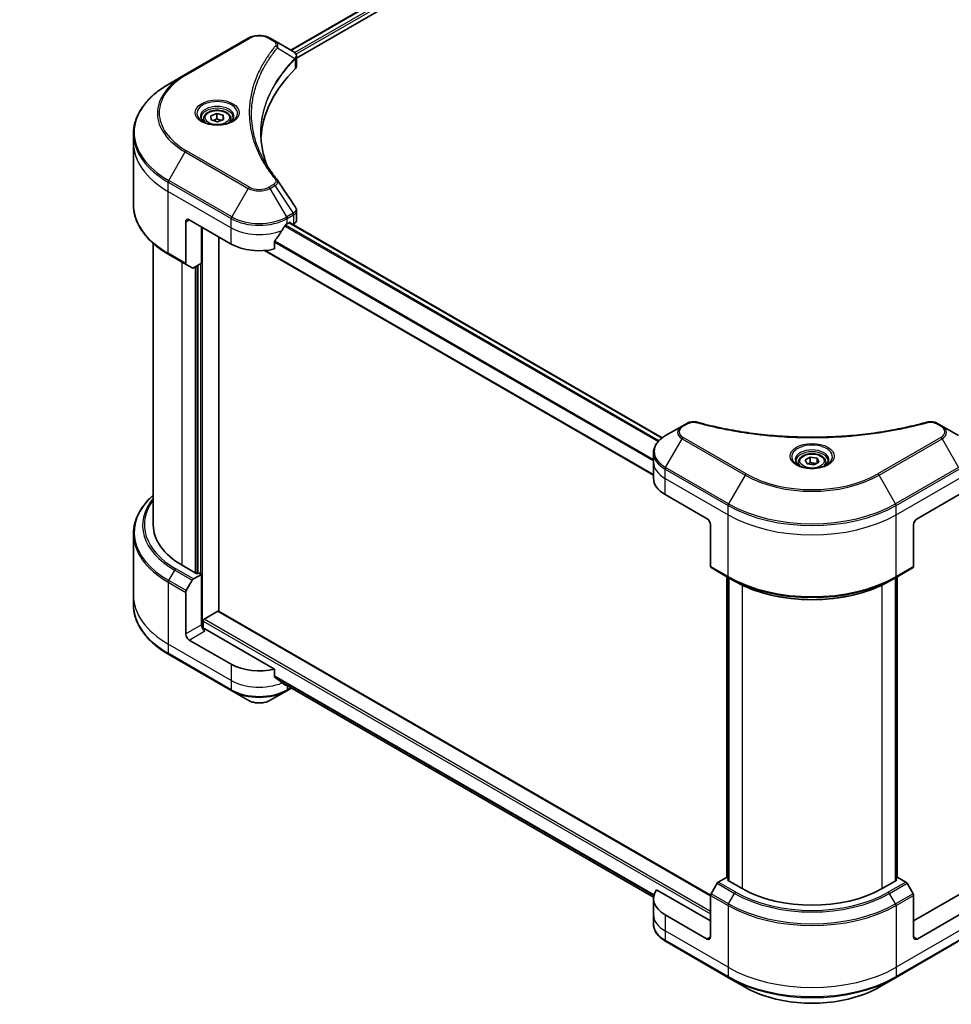
# Model space of a CAD drawing. Units: millimetres. Extents: x 65 to 6968, y 36 to 1300.
# Drawn here: x 590 to 832, y 492 to 748 of the extents above; entities that cross this region are included whole.
import ezdxf

# ---------------------------------------------------------------- set-up
doc = ezdxf.new("R2010")
doc.units = ezdxf.units.MM
doc.header["$LTSCALE"] = 4.5
doc.layers.get('Defpoints').update_dxf_attribs({"lineweight": 25})
for name, color, linetype, lineweight in [('Dimension (ISO)', 7, 'Continuous', 18), ('Visible (ISO)', 7, 'Continuous', 35), ('Visible Narrow (ISO)', 7, 'Continuous', 25)]:
    doc.layers.add(name, color=color, linetype=linetype, lineweight=lineweight)
doc.styles.add('Note Text (TK)', font='txt')
doc.dimstyles.new('Default - Method 1b (TK)', dxfattribs={"dimscale": 4.5, "dimtxt": 2.5, "dimasz": 2.5, "dimexe": 1, "dimexo": 1.5, "dimgap": 1, "dimtad": 1, "dimdsep": 46, "dimtxsty": 'Note Text (TK)', "dimblk": 'OPEN', "dimcen": 0.09, "dimdle": 5, "dimclrd": 100, "dimclre": 100, "dimclrt": 7, "dimadec": 1, "dimazin": 1, "dimtfac": 1, "dimtmove": 0, "dimatfit": 3, "dimldrblk": 'OPEN', "dimfxl": 1, "dimtolj": 1, "dimlwd": -1, "dimlwe": -1, "dimarcsym": 0})

# ---------------------------------------------------------------- blocks, each defined once
blk = doc.blocks.new('_Open')
at = {"color": 0, "linetype": 'ByBlock', "lineweight": -2}
for p, q in [((-1, 0.167), (0, 0)), ((-1, -0.167), (0, 0)), ((0, 0), (-1, 0))]:
    blk.add_line(p, q, dxfattribs=at)
blk = doc.blocks.new('*D19')
at = {"layer": 'Defpoints', "color": 0}
for p in [(577.9, 891.07), (379.89, 791.79), (463.09, 743.76)]:
    blk.add_point(p, dxfattribs=at)
at = {"layer": 'Dimension (ISO)', "color": 100}
for p, q in [((584.6, 887.2), (650.14, 849.37)), ((635.99, 846.21), (472.77, 749.49)), ((386.6, 787.92), (467.56, 741.18))]:
    blk.add_line(p, q, dxfattribs=at)
at = {"layer": 'Dimension (ISO)', "color": 100, "xscale": 11.25, "yscale": 11.25, "zscale": 11.25}
for p, rotation in [((645.66, 851.95), 30.64957569037265), ((463.09, 743.76), 210.6495756903727)]:
    blk.add_blockref('_Open', p, dxfattribs=dict(at, rotation=rotation))
at = {"layer": 'Dimension (ISO)', "color": 7, "insert": (543.98, 802.26), "char_height": 11.25, "attachment_point": 4, "rotation": 30.6496, "style": 'Note Text (TK)'}
blk.add_mtext('\\A1;{\\Q-29.350;\\W0.822;\\H0.816x;208}', dxfattribs=at)

msp = doc.modelspace()

# ---------------------------------------------------------------- linework, layer by layer
at = {"layer": 'Visible (ISO)'}
for p, q in [((660.351, 739.995), (757.112, 795.861)), ((661.859, 737.943), (758.795, 793.91)), ((649.293, 743.076), (632.929, 733.628)), ((656.23, 742.374), (655.014, 743.076)), ((656.23, 742.374), (660.958, 739.644)), ((661.859, 735.885), (661.859, 738.326)), ((632.929, 733.628), (628.649, 731.157)), ((637.708, 722.157), (637.708, 721.36)), ((639.59, 722.958), (641.145, 723.542)), ((639.689, 721.888), (639.59, 722.958)), ((641.343, 721.403), (639.689, 721.888)), ((641.145, 723.542), (642.799, 723.057)), ((641.145, 722.178), (641.145, 723.542)), ((642.898, 721.987), (641.343, 721.403)), ((642.799, 723.057), (642.898, 721.987)), ((642.799, 721.95), (642.799, 723.057)), ((644.78, 722.157), (644.78, 721.36)), ((619.478, 715.859), (619.478, 718.266)), ((619.478, 699.805), (619.478, 715.859)), ((633.971, 695.913), (644.881, 689.614)), ((661.859, 695.832), (661.859, 698.273)), ((633.062, 695.388), (633.062, 684.583)), ((637.153, 684.628), (637.153, 694.076)), ((659.427, 694.863), (660.063, 695.231)), ((659.994, 695.191), (756.877, 639.256)), ((660.336, 695.073), (660.336, 694.994)), ((660.903, 694.666), (661.105, 694.783)), ((641.699, 594.162), (641.699, 691.451)), ((624.621, 616.654), (624.621, 689.777)), ((656.169, 688.346), (656.169, 690.332)), ((628.649, 686.913), (633.195, 684.288)), ((653.57, 687.931), (754.601, 629.601)), ((634.747, 683.392), (633.195, 684.288)), ((637.153, 684.628), (635.068, 683.424)), ((636.244, 684.103), (636.244, 604.11)), ((762.026, 642.297), (757.747, 639.827)), ((763.242, 642.999), (762.026, 642.297)), ((829.569, 642.297), (828.353, 642.999)), ((833.848, 639.827), (829.569, 642.297)), ((754.601, 632.926), (754.601, 635.333)), ((754.601, 628.727), (754.601, 632.926)), ((792.262, 632.926), (792.262, 632.129)), ((794.005, 633.518), (795.317, 634.276)), ((794.485, 632.483), (794.005, 633.518)), ((796.278, 632.206), (794.485, 632.483)), ((795.317, 634.276), (797.11, 633.999)), ((795.317, 632.911), (795.317, 634.276)), ((797.59, 632.964), (796.278, 632.206)), ((797.11, 633.999), (797.59, 632.964)), ((797.11, 632.686), (797.11, 633.999)), ((799.333, 632.926), (799.333, 632.129)), ((757.614, 624.528), (768.523, 618.229)), ((823.071, 618.229), (833.981, 624.528)), ((769.432, 616.654), (769.432, 605.849)), ((822.162, 616.654), (822.162, 605.849)), ((619.478, 614.337), (619.478, 598.283)), ((635.971, 603.952), (632.153, 606.157)), ((635.068, 602.591), (637.153, 603.795)), ((636.426, 604.215), (635.971, 603.952)), ((637.153, 603.795), (636.426, 604.215)), ((637.153, 603.795), (637.153, 590.672)), ((769.566, 605.555), (774.111, 602.93)), ((817.483, 602.93), (822.029, 605.555)), ((633.195, 599.564), (634.747, 602.252)), ((773.683, 524.969), (773.683, 603.178)), ((774.111, 602.93), (775.663, 602.034)), ((774.138, 602.915), (774.138, 524.181)), ((817.483, 602.93), (815.932, 602.034)), ((817.457, 524.181), (817.457, 602.915)), ((817.911, 603.178), (817.911, 524.969)), ((633.062, 588.31), (633.062, 599.116)), ((619.478, 598.283), (619.478, 595.876)), ((637.88, 592.142), (641.426, 594.189)), ((769.433, 520.415), (641.619, 594.208)), ((637.607, 589.731), (637.607, 591.67)), ((656.169, 579.169), (638.062, 589.623)), ((644.881, 580.437), (633.971, 586.736)), ((628.649, 582.985), (645.014, 573.537)), ((656.169, 577.183), (656.169, 579.169)), ((657.846, 575.803), (754.622, 519.929)), ((645.014, 573.537), (649.293, 571.066)), ((655.014, 571.066), (659.294, 573.537)), ((659.294, 573.537), (660.532, 574.252)), ((773.523, 525.061), (771.439, 523.858)), ((774.138, 524.706), (773.523, 525.061)), ((773.796, 524.379), (774.138, 524.576)), ((818.071, 525.061), (817.457, 524.706)), ((817.457, 524.576), (817.798, 524.379)), ((820.156, 523.858), (818.071, 525.061)), ((769.432, 513.776), (755.417, 521.868)), ((771.117, 523.518), (769.566, 520.83)), ((777.615, 522.174), (773.796, 524.379)), ((817.798, 524.379), (813.98, 522.174)), ((822.029, 520.83), (820.477, 523.518)), ((836.178, 521.868), (822.162, 513.776)), ((754.601, 519.55), (754.601, 515.351)), ((769.432, 509.577), (769.432, 520.382)), ((822.162, 509.577), (822.162, 520.382)), ((754.601, 515.351), (754.601, 512.944)), ((768.523, 509.052), (757.614, 515.351)), ((833.981, 515.351), (823.071, 509.052)), ((757.747, 508.45), (774.111, 499.002)), ((817.483, 499.002), (833.848, 508.45)), ((774.111, 499.002), (778.391, 496.531)), ((813.204, 496.531), (817.483, 499.002))]:
    msp.add_line(p, q, dxfattribs=at)
for centre, major_axis, ratio, start_param, end_param in [((660.273, 737.082), (-1.027, 2.763), 0.7664048, 5.5278513, 5.5285785), ((719.43, 715.859), (-66.857, 0), 0.5773503, 5.7600423, 6.2503341), ((659.287, 735.885), (2.571, 0), 0.5773503, 5.7600423, 6.2831853), ((655.216, 705.253), (1.91, 0.508), 0.8274418, 0.2704922, 0.3626139), ((633.971, 694.863), (-0.643, 1.113), 0.5773503, 5.4977871, 7.0685835), ((659.287, 695.832), (2.571, 0), 0.5773503, 5.4977871, 6.2831853), ((652.154, 699.692), (-6.993, -14.426), 0.5228786, 1.3655417, 1.4591785), ((652.154, 699.062), (10.286, 0), 0.5773503, 5.4528361, 5.4977871), ((660.063, 694.916), (0.193, 0.334), 0.5773503, 5.4977871, 7.0685835), ((652.154, 699.692), (-6.993, -14.426), 0.5228786, 1.1579513, 1.3655417), ((652.154, 693.813), (10.286, 0), 0.5773503, 3.9269908, 5.1133904), ((633.516, 684.845), (-0.321, -0.557), 0.5773503, 5.4977871, 6.2831853), ((635.068, 683.949), (-0.321, -0.557), 0.5773503, 0, 0.7853982), ((764.887, 628.727), (-10.286, 0), 0.5773503, 0, 0.7853982), ((650.335, 616.654), (-25.714, 0), 0.5773503, 0, 0.7853982), ((768.523, 617.179), (-0.643, 1.113), 0.5773503, 3.9269908, 5.4977871), ((823.071, 617.179), (-0.643, -1.113), 0.5773503, 3.9269908, 5.4977871), ((769.887, 606.112), (-0.321, -0.557), 0.5773503, 5.4977871, 6.2831853), ((821.708, 606.112), (0.321, -0.557), 0.5773503, 0, 0.7853982), ((635.068, 602.066), (0.321, 0.557), 0.5773503, 0.7853982, 1.5707963), ((633.516, 599.378), (0.321, 0.557), 0.5773503, 1.5707963, 2.3561945), ((641.426, 593.874), (0.193, 0.334), 0.5773503, 0, 0.7853982), ((637.88, 591.827), (-0.193, -0.334), 0.5773503, 3.9269908, 5.4977871), ((638.062, 590.147), (-0.643, 1.113), 0.5773503, 0.7853982, 2.3561945), ((637.607, 589.36), (0.643, 0), 0.5773503, 0.7853982, 1.8141108), ((633.971, 587.785), (0.643, -1.113), 0.5773503, 3.9269908, 5.4977871), ((652.154, 584.636), (-10.286, 0), 0.5773503, 0.7853982, 1.9717977), ((652.154, 578.757), (-10.271, 7.18), 0.0777916, 4.1487695, 4.3563599), ((652.154, 578.757), (-10.271, 7.18), 0.0777916, 4.0551327, 4.1487695), ((652.154, 579.387), (-10.286, 0), 0.5773503, 2.3112434, 2.3207181), ((764.887, 519.55), (-10.286, 0), 0.5773503, 5.8821839, 7.0685835), ((771.439, 523.333), (-0.321, -0.557), 0.5773503, 3.9269908, 4.712389), ((795.797, 532.672), (-25.714, 0), 0.5773503, 0.7853982, 2.3561945), ((820.156, 523.333), (-0.321, 0.557), 0.5773503, 4.712389, 5.4977871), ((769.887, 520.645), (-0.321, -0.557), 0.5773503, 4.712389, 5.4977871), ((821.708, 520.645), (-0.321, 0.557), 0.5773503, 3.9269908, 4.712389), ((768.523, 510.102), (0.643, -1.113), 0.5773503, 5.4977871, 7.0685835), ((823.071, 510.102), (-0.643, -1.113), 0.5773503, 5.4977871, 7.0685835)]:
    msp.add_ellipse(centre, major_axis=major_axis, ratio=ratio, start_param=start_param, end_param=end_param, dxfattribs=at)
for points, knots in [([(649.293, 743.076), (649.609, 743.259), (649.964, 743.406), (650.72, 743.629), (651.123, 743.704), (651.944, 743.779), (652.363, 743.779), (653.185, 743.704), (653.587, 743.629), (654.344, 743.406), (654.698, 743.259), (655.014, 743.076)], [4.712389, 4.712389, 4.712389, 4.712389, 5.0265482, 5.0265482, 5.3407075, 5.3407075, 5.6548668, 5.6548668, 5.969026, 5.969026, 6.2831853, 6.2831853, 6.2831853, 6.2831853]), ([(660.977, 739.634), (661.071, 739.578), (661.161, 739.517), (661.33, 739.384), (661.409, 739.312), (661.553, 739.153), (661.619, 739.066), (661.73, 738.878), (661.776, 738.776), (661.841, 738.558), (661.859, 738.443), (661.859, 738.326)], [0, 0, 0, 0, 0.0235756, 0.0235756, 0.04715119, 0.04715119, 0.07072679, 0.07072679, 0.09430239, 0.09430239, 0.11787799, 0.11787799, 0.11787799, 0.11787799]), ([(628.649, 731.157), (627.505, 730.497), (626.448, 729.783), (624.535, 728.262), (623.678, 727.456), (622.187, 725.766), (621.553, 724.883), (620.527, 723.06), (620.135, 722.121), (619.611, 720.209), (619.478, 719.238), (619.478, 718.266)], [1.57079633, 1.57079633, 1.57079633, 1.57079633, 1.72787596, 1.72787596, 1.88495559, 1.88495559, 2.04203522, 2.04203522, 2.19911486, 2.19911486, 2.35619449, 2.35619449, 2.35619449, 2.35619449]), ([(637.708, 722.157), (637.708, 722.378), (637.76, 722.597), (637.96, 723.02), (638.114, 723.221), (638.521, 723.6), (638.784, 723.771), (639.386, 724.057), (639.728, 724.169), (640.447, 724.319), (640.824, 724.359), (641.578, 724.364), (641.955, 724.331), (642.675, 724.192), (643.018, 724.087), (643.64, 723.809), (643.917, 723.637), (644.368, 723.234), (644.545, 723.005), (644.736, 722.562), (644.78, 722.36), (644.78, 722.157)], [2.1476398, 2.1476398, 2.1476398, 2.1476398, 2.4134341, 2.4134341, 2.7030586, 2.7030586, 3.0311536, 3.0311536, 3.3698644, 3.3698644, 3.7059976, 3.7059976, 4.040557, 4.040557, 4.3764725, 4.3764725, 4.7151247, 4.7151247, 5.0447244, 5.0447244, 5.2892324, 5.2892324, 5.2892324, 5.2892324]), ([(637.868, 721.238), (637.825, 721.269), (637.783, 721.3), (637.622, 721.429), (637.517, 721.528), (637.343, 721.725), (637.273, 721.824), (637.165, 722.016), (637.127, 722.109), (637.077, 722.29), (637.065, 722.378), (637.065, 722.465)], [3.24722115, 3.24722115, 3.24722115, 3.24722115, 3.29867229, 3.29867229, 3.45575192, 3.45575192, 3.61283155, 3.61283155, 3.76991118, 3.76991118, 3.92699082, 3.92699082, 3.92699082, 3.92699082]), ([(637.513, 721.425), (637.869, 721.219), (638.289, 721.039), (639.221, 720.754), (639.733, 720.651), (640.798, 720.536), (641.35, 720.526), (642.432, 720.602), (642.961, 720.688), (643.938, 720.944), (644.384, 721.114), (644.84, 721.349), (644.908, 721.386), (644.975, 721.425)], [3.1415927, 3.1415927, 3.1415927, 3.1415927, 3.4403958, 3.4403958, 3.742723, 3.742723, 4.0479449, 4.0479449, 4.3534552, 4.3534552, 4.6565319, 4.6565319, 4.712389, 4.712389, 4.712389, 4.712389]), ([(645.423, 722.465), (645.423, 722.378), (645.411, 722.29), (645.361, 722.109), (645.323, 722.016), (645.215, 721.824), (645.145, 721.725), (644.971, 721.528), (644.866, 721.429), (644.705, 721.3), (644.663, 721.269), (644.62, 721.238)], [0.78539816, 0.78539816, 0.78539816, 0.78539816, 0.9424778, 0.9424778, 1.09955743, 1.09955743, 1.25663706, 1.25663706, 1.41371669, 1.41371669, 1.46516783, 1.46516783, 1.46516783, 1.46516783]), ([(654.236, 709.907), (654.224, 709.938), (654.212, 709.968), (653.929, 710.688), (653.692, 711.38), (653.286, 712.77), (653.116, 713.468), (652.844, 714.868), (652.743, 715.57), (652.607, 716.975), (652.573, 717.679), (652.573, 718.382)], [1.5549962, 1.5549962, 1.5549962, 1.5549962, 1.5679979, 1.5679979, 1.8607104, 1.8607104, 2.1534229, 2.1534229, 2.4461354, 2.4461354, 2.7388479, 2.7388479, 2.7388479, 2.7388479]), ([(653.191, 711.719), (653.388, 711.348), (653.594, 710.979), (654.026, 710.243), (654.252, 709.877), (654.721, 709.149), (654.965, 708.786), (655.473, 708.066), (655.736, 707.707), (656.28, 706.995), (656.557, 706.646), (656.852, 706.289)], [4.02493276, 4.02493276, 4.02493276, 4.02493276, 4.1851887, 4.1851887, 4.34544465, 4.34544465, 4.5057006, 4.5057006, 4.66595655, 4.66595655, 4.82621249, 4.82621249, 4.82621249, 4.82621249]), ([(628.649, 686.913), (627.505, 687.573), (626.448, 688.287), (624.535, 689.808), (623.678, 690.615), (622.187, 692.304), (621.553, 693.187), (620.527, 695.01), (620.135, 695.95), (619.611, 697.861), (619.478, 698.833), (619.478, 699.805)], [3.14159265, 3.14159265, 3.14159265, 3.14159265, 3.29867229, 3.29867229, 3.45575192, 3.45575192, 3.61283155, 3.61283155, 3.76991118, 3.76991118, 3.92699082, 3.92699082, 3.92699082, 3.92699082]), ([(661.576, 699.158), (661.61, 699.107), (661.641, 699.054), (661.699, 698.944), (661.726, 698.888), (661.772, 698.772), (661.792, 698.712), (661.824, 698.59), (661.837, 698.528), (661.854, 698.401), (661.859, 698.337), (661.859, 698.273)], [0.014040895, 0.014040895, 0.014040895, 0.014040895, 0.027014678, 0.027014678, 0.039988461, 0.039988461, 0.052962244, 0.052962244, 0.065936027, 0.065936027, 0.07890981, 0.07890981, 0.07890981, 0.07890981]), ([(659.093, 694.679), (659.057, 694.66), (659.018, 694.632), (658.947, 694.563), (658.914, 694.522), (658.882, 694.472), (658.876, 694.462), (658.871, 694.452)], [0.135673224, 0.135673224, 0.135673224, 0.135673224, 0.146994423, 0.146994423, 0.158315622, 0.158315622, 0.160989032, 0.160989032, 0.160989032, 0.160989032]), ([(656.257, 690.555), (656.233, 690.525), (656.212, 690.492), (656.178, 690.415), (656.169, 690.371), (656.169, 690.332)], [-0.020183651, -0.020183651, -0.020183651, -0.020183651, -0.011275926, -0.011275926, 0, 0, 0, 0]), ([(763.242, 642.999), (763.392, 643.086), (763.553, 643.159), (763.891, 643.281), (764.068, 643.329), (764.433, 643.401), (764.621, 643.424), (765.002, 643.444), (765.194, 643.441), (765.578, 643.405), (765.768, 643.372), (765.955, 643.321)], [0, 0, 0, 0, 0.03750048, 0.03750048, 0.07500097, 0.07500097, 0.11250145, 0.11250145, 0.15000193, 0.15000193, 0.18750242, 0.18750242, 0.18750242, 0.18750242]), ([(765.955, 643.321), (766.889, 643.064), (767.82, 642.822), (769.713, 642.359), (770.669, 642.14), (772.596, 641.726), (773.567, 641.532), (775.524, 641.168), (776.51, 640.999), (778.494, 640.685), (779.492, 640.541), (781.498, 640.279), (782.506, 640.161), (784.531, 639.951), (785.547, 639.859), (787.586, 639.701), (788.609, 639.635), (790.658, 639.529), (791.685, 639.489), (793.74, 639.437), (794.769, 639.423), (796.827, 639.423), (797.855, 639.437), (799.911, 639.49), (800.937, 639.529), (802.986, 639.635), (804.009, 639.701), (806.048, 639.859), (807.064, 639.951), (809.089, 640.161), (810.097, 640.279), (812.103, 640.541), (813.101, 640.685), (815.085, 640.999), (816.07, 641.168), (818.517, 641.623), (819.969, 641.924), (822.835, 642.581), (824.239, 642.936), (825.639, 643.321)], [0, 0, 0, 0, 0.2413106, 0.2413106, 0.4826212, 0.4826212, 0.7239319, 0.7239319, 0.9652425, 0.9652425, 1.2065531, 1.2065531, 1.4478637, 1.4478637, 1.6891744, 1.6891744, 1.930485, 1.930485, 2.1717956, 2.1717956, 2.4131062, 2.4131062, 2.6544169, 2.6544169, 2.8957275, 2.8957275, 3.1370381, 3.1370381, 3.3783487, 3.3783487, 3.6196594, 3.6196594, 3.86097, 3.86097, 4.1022806, 4.1022806, 4.4642466, 4.4642466, 4.8262125, 4.8262125, 4.8262125, 4.8262125]), ([(825.639, 643.321), (825.826, 643.372), (826.017, 643.405), (826.401, 643.441), (826.593, 643.444), (826.974, 643.424), (827.161, 643.401), (827.526, 643.329), (827.703, 643.281), (828.042, 643.159), (828.202, 643.086), (828.353, 642.999)], [0, 0, 0, 0, 0.03750083, 0.03750083, 0.07500167, 0.07500167, 0.1125025, 0.1125025, 0.15000333, 0.15000333, 0.18750417, 0.18750417, 0.18750417, 0.18750417]), ([(757.747, 639.827), (757.364, 639.606), (757.009, 639.366), (756.362, 638.852), (756.069, 638.577), (755.556, 637.995), (755.336, 637.689), (754.976, 637.049), (754.836, 636.716), (754.649, 636.033), (754.601, 635.683), (754.601, 635.333)], [6.28318531, 6.28318531, 6.28318531, 6.28318531, 6.44026494, 6.44026494, 6.59734457, 6.59734457, 6.75442421, 6.75442421, 6.91150384, 6.91150384, 7.06858347, 7.06858347, 7.06858347, 7.06858347]), ([(792.262, 632.926), (792.262, 633.146), (792.314, 633.366), (792.513, 633.789), (792.667, 633.99), (793.074, 634.368), (793.337, 634.54), (793.94, 634.825), (794.281, 634.937), (795, 635.088), (795.378, 635.128), (796.131, 635.133), (796.508, 635.099), (797.228, 634.96), (797.572, 634.855), (798.193, 634.578), (798.471, 634.405), (798.922, 634.003), (799.098, 633.774), (799.289, 633.331), (799.333, 633.129), (799.333, 632.926)], [2.3561945, 2.3561945, 2.3561945, 2.3561945, 2.6219889, 2.6219889, 2.9116134, 2.9116134, 3.2397083, 3.2397083, 3.5784192, 3.5784192, 3.9145523, 3.9145523, 4.2491117, 4.2491117, 4.5850272, 4.5850272, 4.9236794, 4.9236794, 5.2532791, 5.2532791, 5.4977871, 5.4977871, 5.4977871, 5.4977871]), ([(792.421, 632.007), (792.378, 632.038), (792.336, 632.069), (792.175, 632.197), (792.071, 632.296), (791.896, 632.494), (791.826, 632.593), (791.718, 632.785), (791.68, 632.878), (791.63, 633.059), (791.619, 633.146), (791.619, 633.234)], [4.81801748, 4.81801748, 4.81801748, 4.81801748, 4.86946861, 4.86946861, 5.02654825, 5.02654825, 5.18362788, 5.18362788, 5.34070751, 5.34070751, 5.49778714, 5.49778714, 5.49778714, 5.49778714]), ([(792.067, 632.193), (792.422, 631.988), (792.842, 631.808), (793.774, 631.523), (794.286, 631.419), (795.351, 631.305), (795.903, 631.295), (796.985, 631.371), (797.515, 631.457), (798.491, 631.713), (798.938, 631.882), (799.393, 632.117), (799.462, 632.155), (799.528, 632.193)], [1.5707963, 1.5707963, 1.5707963, 1.5707963, 1.8695995, 1.8695995, 2.1719267, 2.1719267, 2.4771486, 2.4771486, 2.7826588, 2.7826588, 3.0857356, 3.0857356, 3.1415927, 3.1415927, 3.1415927, 3.1415927]), ([(799.976, 633.234), (799.976, 633.146), (799.964, 633.059), (799.915, 632.878), (799.877, 632.785), (799.769, 632.593), (799.699, 632.494), (799.524, 632.296), (799.419, 632.197), (799.258, 632.069), (799.217, 632.038), (799.173, 632.007)], [2.35619449, 2.35619449, 2.35619449, 2.35619449, 2.51327412, 2.51327412, 2.67035376, 2.67035376, 2.82743339, 2.82743339, 2.98451302, 2.98451302, 3.03596416, 3.03596416, 3.03596416, 3.03596416]), ([(624.621, 624.365), (624.008, 623.824), (623.444, 623.262), (622.187, 621.838), (621.553, 620.955), (620.527, 619.132), (620.135, 618.192), (619.611, 616.281), (619.478, 615.309), (619.478, 614.337)], [3.34793657, 3.34793657, 3.34793657, 3.34793657, 3.45575192, 3.45575192, 3.61283155, 3.61283155, 3.76991118, 3.76991118, 3.92699082, 3.92699082, 3.92699082, 3.92699082]), ([(775.663, 602.034), (777.788, 600.807), (780.238, 599.781), (785.553, 598.218), (788.418, 597.681), (794.293, 597.143), (797.302, 597.143), (803.176, 597.681), (806.042, 598.218), (811.357, 599.781), (813.806, 600.807), (815.932, 602.034)], [1.5707963, 1.5707963, 1.5707963, 1.5707963, 1.8849556, 1.8849556, 2.1991149, 2.1991149, 2.5132741, 2.5132741, 2.8274334, 2.8274334, 3.1415927, 3.1415927, 3.1415927, 3.1415927]), ([(628.649, 582.985), (627.505, 583.645), (626.448, 584.359), (624.535, 585.88), (623.678, 586.687), (622.187, 588.376), (621.553, 589.259), (620.527, 591.082), (620.135, 592.022), (619.611, 593.933), (619.478, 594.905), (619.478, 595.876)], [1.57079633, 1.57079633, 1.57079633, 1.57079633, 1.72787596, 1.72787596, 1.88495559, 1.88495559, 2.04203522, 2.04203522, 2.19911486, 2.19911486, 2.35619449, 2.35619449, 2.35619449, 2.35619449]), ([(656.169, 577.183), (656.169, 577.143), (656.179, 577.103), (656.213, 577.043), (656.234, 577.021), (656.257, 577.004)], [0.093260715, 0.093260715, 0.093260715, 0.093260715, 0.104744447, 0.104744447, 0.113456476, 0.113456476, 0.113456476, 0.113456476]), ([(658.871, 575.003), (658.876, 574.999), (658.882, 574.995), (658.914, 574.976), (658.947, 574.968), (659.018, 574.973), (659.057, 574.985), (659.093, 575.004)], [0.110390074, 0.110390074, 0.110390074, 0.110390074, 0.113063484, 0.113063484, 0.124384683, 0.124384683, 0.135705882, 0.135705882, 0.135705882, 0.135705882]), ([(649.293, 571.066), (649.609, 570.883), (649.964, 570.736), (650.72, 570.513), (651.123, 570.438), (651.944, 570.363), (652.363, 570.363), (653.185, 570.438), (653.587, 570.513), (654.344, 570.736), (654.698, 570.883), (655.014, 571.066)], [4.712389, 4.712389, 4.712389, 4.712389, 5.0265482, 5.0265482, 5.3407075, 5.3407075, 5.6548668, 5.6548668, 5.969026, 5.969026, 6.2831853, 6.2831853, 6.2831853, 6.2831853]), ([(757.747, 508.45), (757.364, 508.671), (757.009, 508.911), (756.362, 509.425), (756.069, 509.7), (755.556, 510.281), (755.336, 510.588), (754.976, 511.228), (754.836, 511.561), (754.649, 512.244), (754.601, 512.594), (754.601, 512.944)], [3.14159265, 3.14159265, 3.14159265, 3.14159265, 3.29867229, 3.29867229, 3.45575192, 3.45575192, 3.61283155, 3.61283155, 3.76991118, 3.76991118, 3.92699082, 3.92699082, 3.92699082, 3.92699082]), ([(778.391, 496.531), (780.23, 495.469), (782.349, 494.582), (786.944, 493.23), (789.421, 492.766), (794.497, 492.302), (797.097, 492.302), (802.174, 492.766), (804.651, 493.23), (809.246, 494.582), (811.364, 495.469), (813.204, 496.531)], [3.1415927, 3.1415927, 3.1415927, 3.1415927, 3.4557519, 3.4557519, 3.7699112, 3.7699112, 4.0840704, 4.0840704, 4.3982297, 4.3982297, 4.712389, 4.712389, 4.712389, 4.712389])]:
    msp.add_open_spline(points, degree=3, knots=knots, dxfattribs=at)
for points, weights in [([(641.145, 722.178), (640.663, 721.861), (640.244, 721.725)], [1, 1.09055410734, 1.07509634889]), ([(642.262, 721.748), (641.738, 721.847), (641.145, 722.178)], [1.06654738636, 1.10625711777, 1]), ([(795.317, 632.911), (794.995, 632.618), (794.716, 632.448)], [1, 1.07039454817, 1.07672477615]), ([(797.004, 632.626), (796.173, 632.57), (795.317, 632.911)], [1.01523736139, 1.14666441016, 1])]:
    msp.add_rational_spline(points, weights, degree=2, dxfattribs=at)
msp.add_open_spline([(656.943, 706.165), (658.486, 703.828), (660.03, 701.492), (661.576, 699.158)], degree=3, dxfattribs=at)
at = {"layer": 'Visible Narrow (ISO)'}
for p, q in [((660.464, 739.93), (757.294, 795.835)), ((758.25, 795.275), (661.372, 739.342)), ((661.711, 738.908), (758.523, 794.802)), ((633.25, 733.596), (649.615, 743.044)), ((654.693, 743.044), (655.908, 742.343)), ((656.889, 740.597), (661.433, 737.818)), ((661.515, 737.67), (661.515, 735.144)), ((649.615, 704.42), (633.25, 713.868)), ((628.649, 706.116), (632.929, 713.529)), ((632.929, 713.529), (649.293, 704.081)), ((645.014, 696.668), (628.649, 706.116)), ((628.516, 703.261), (628.516, 705.668)), ((628.516, 705.668), (644.881, 696.22)), ((649.293, 704.081), (645.014, 696.668)), ((655.908, 705.122), (654.693, 704.42)), ((655.014, 704.081), (656.23, 704.782)), ((659.294, 696.668), (655.014, 704.081)), ((656.23, 704.782), (660.958, 697.63)), ((628.516, 703.261), (644.881, 693.813)), ((628.516, 687.207), (628.516, 703.261)), ((633.062, 695.388), (633.971, 695.913)), ((644.881, 693.813), (644.881, 696.22)), ((660.958, 697.63), (659.294, 696.668)), ((659.427, 696.22), (661.091, 697.182)), ((659.427, 694.863), (659.427, 696.22)), ((661.105, 697.189), (661.105, 694.783)), ((637.426, 589.765), (637.426, 693.918)), ((644.881, 689.614), (644.881, 693.813)), ((658.781, 694.293), (755.805, 638.277)), ((756.019, 638.508), (658.943, 694.555)), ((659.881, 695.126), (756.779, 639.182)), ((660.063, 695.231), (660.336, 695.073)), ((656.169, 690.122), (754.601, 633.292)), ((754.601, 633.566), (656.175, 690.392)), ((633.062, 684.583), (628.516, 687.207)), ((754.601, 629.731), (653.766, 687.948)), ((632.153, 606.157), (632.153, 684.89)), ((635.516, 683.683), (635.516, 604.215)), ((636.062, 604.005), (636.062, 683.998)), ((636.88, 684.47), (636.88, 603.952)), ((762.348, 642.265), (763.563, 642.967)), ((828.032, 642.967), (829.247, 642.265)), ((757.747, 631.582), (762.026, 638.994)), ((762.026, 638.994), (778.391, 629.546)), ((778.712, 629.885), (762.348, 639.333)), ((829.247, 639.333), (812.883, 629.885)), ((813.204, 629.546), (829.569, 638.994)), ((829.569, 638.994), (833.848, 631.582)), ((757.614, 628.727), (757.614, 631.134)), ((757.614, 631.134), (773.978, 621.686)), ((774.111, 622.134), (757.747, 631.582)), ((778.391, 629.546), (774.111, 622.134)), ((817.483, 622.134), (813.204, 629.546)), ((833.848, 631.582), (817.483, 622.134)), ((817.617, 621.686), (833.981, 631.134)), ((757.614, 628.727), (773.978, 619.279)), ((757.614, 624.528), (757.614, 628.727)), ((817.617, 619.279), (833.981, 628.727)), ((773.978, 619.279), (773.978, 621.686)), ((817.617, 619.279), (817.617, 621.686)), ((773.978, 603.225), (773.978, 619.279)), ((817.617, 603.225), (817.617, 619.279)), ((628.649, 602.188), (630.201, 604.876)), ((630.201, 604.876), (634.747, 602.252)), ((635.068, 602.591), (630.523, 605.216)), ((773.978, 603.225), (769.432, 605.849)), ((822.162, 605.849), (817.617, 603.225)), ((628.516, 601.74), (628.516, 585.686)), ((628.516, 601.74), (633.062, 599.116)), ((633.195, 599.564), (628.649, 602.188)), ((773.796, 524.904), (773.796, 603.112)), ((774.251, 524.116), (774.251, 602.85)), ((817.344, 602.85), (817.344, 524.116)), ((817.798, 603.112), (817.798, 524.904)), ((777.615, 601.007), (777.615, 522.174)), ((813.98, 522.174), (813.98, 601.007)), ((641.426, 594.189), (769.432, 520.285)), ((637.607, 591.67), (769.432, 515.561)), ((769.432, 516.19), (637.88, 592.142)), ((637.153, 590.672), (633.062, 588.31)), ((633.971, 586.736), (638.062, 589.098)), ((644.881, 576.238), (628.516, 585.686)), ((628.516, 585.686), (628.516, 583.279)), ((644.881, 573.831), (628.516, 583.279)), ((644.881, 580.437), (644.881, 576.238)), ((644.881, 576.238), (644.881, 573.831)), ((754.73, 520.489), (656.169, 577.393)), ((656.169, 577.265), (754.701, 520.377)), ((754.622, 519.931), (657.836, 575.81)), ((659.093, 575.004), (658.251, 575.49)), ((659.427, 574.89), (659.427, 573.831)), ((660.344, 574.361), (659.427, 573.831)), ((771.117, 523.518), (775.663, 520.894)), ((775.985, 521.233), (771.439, 523.858)), ((820.156, 523.858), (815.61, 521.233)), ((815.932, 520.894), (820.477, 523.518)), ((769.432, 520.382), (773.978, 517.758)), ((774.111, 518.206), (769.566, 520.83)), ((774.111, 518.206), (775.663, 520.894)), ((817.483, 518.206), (815.932, 520.894)), ((822.029, 520.83), (817.483, 518.206)), ((817.617, 517.758), (822.162, 520.382)), ((773.978, 517.758), (773.978, 501.703)), ((817.617, 517.758), (817.617, 501.703)), ((757.614, 515.351), (757.614, 511.151)), ((773.978, 501.703), (757.614, 511.151)), ((757.614, 511.151), (757.614, 508.744)), ((769.432, 509.577), (768.523, 509.052)), ((833.981, 511.151), (817.617, 501.703)), ((823.071, 509.052), (822.162, 509.577)), ((773.978, 499.296), (757.614, 508.744)), ((833.981, 508.744), (817.617, 499.296)), ((773.978, 501.703), (773.978, 499.296)), ((817.617, 501.703), (817.617, 499.296))]:
    msp.add_line(p, q, dxfattribs=at)
for centre, major_axis, ratio, start_param, end_param in [((649.615, 742.52), (-0.321, 0.557), 0.5773503, 5.4977871, 6.2831853), ((652.154, 741.578), (3.591, 0), 0.5773503, 0.7853982, 2.3561945), ((654.693, 742.52), (0.321, 0.557), 0.5773503, 0, 0.7853982), ((655.908, 741.818), (0.321, 0.557), 0.5773503, 0, 0.7853982), ((656.356, 740.535), (0.496, -0.409), 0.7371107, 0.9541739, 2.1172812), ((660.909, 737.813), (-0.456, 0.453), 0.7076584, 3.7553018, 4.1036743), ((660.958, 737.855), (0.391, -0.511), 0.7825254, 0.714418, 1.1145102), ((650.335, 723.578), (-24.617, 0), 0.5773503, 5.4977871, 7.0685835), ((650.335, 723.732), (-24.162, 0), 0.5773503, 5.4977871, 7.0685835), ((633.25, 733.071), (-0.321, 0.557), 0.5773503, 5.4977871, 6.2831853), ((650.335, 718.637), (-30.669, 0), 0.5773503, 5.4977871, 7.0685835), ((641.244, 723.578), (-5.276, 0), 0.5773503, 2.3561945, 7.0685835), ((641.244, 722.836), (4.367, 0), 0.5773503, 5.5981137, 10.1098496), ((641.244, 722.465), (-4.179, 0), 0.5773503, 3.1415927, 6.2831853), ((641.244, 722.157), (-3.536, 0), 0.5773503, 0, 0.5601797), ((641.244, 722.157), (3.536, 0), 0.5773503, 5.7230056, 6.2831853), ((650.335, 718.266), (-30.857, 0), 0.5773503, 0, 0.7853982), ((650.335, 715.859), (-30.857, 0), 0.5773503, 0, 0.7853982), ((633.25, 713.343), (0.321, 0.557), 0.5773503, 0.7853982, 1.5707963), ((628.971, 705.931), (0.321, 0.557), 0.5773503, 1.5707963, 2.3561945), ((656.356, 705.88), (0.496, 0.409), 0.7371107, 0, 1.0243115), ((649.615, 703.895), (-0.321, -0.557), 0.5773503, 3.9269908, 4.712389), ((652.154, 705.732), (4.045, 0), 0.5773503, 3.9269908, 5.4977871), ((652.154, 705.886), (-3.591, 0), 0.5773503, 0.7853982, 2.3561945), ((654.693, 703.895), (0.321, -0.557), 0.5773503, 1.5707963, 2.3561945), ((655.908, 704.597), (0.321, -0.557), 0.5773503, 1.5707963, 2.3561945), ((650.335, 699.805), (-30.857, 0), 0.5773503, 0, 0.7853982), ((645.335, 696.483), (0.321, 0.557), 0.5773503, 1.5707963, 2.3561945), ((652.154, 700.42), (10.286, 0), 0.5773503, 3.9269908, 5.4977871), ((652.154, 700.791), (-10.097, 0), 0.5773503, 0.7853982, 2.3561945), ((658.972, 696.483), (0.321, -0.557), 0.5773503, 0.7853982, 1.5707963), ((660.637, 697.444), (-0.321, 0.557), 0.5773503, 3.9269908, 4.712389), ((660.651, 697.452), (0.317, -0.559), 0.5827255, 0.7901191, 1.5760308), ((652.154, 698.013), (10.286, 0), 0.5773503, 3.9269908, 5.3303391), ((628.971, 687.47), (-0.321, -0.557), 0.5773503, 5.4977871, 6.2831853), ((764.887, 640.646), (-4.045, 0), 0.5773503, 5.4977871, 7.0685835), ((764.887, 640.799), (-3.591, 0), 0.5773503, 5.4977871, 7.0685835), ((762.348, 641.741), (-0.321, 0.557), 0.5773503, 5.4977871, 6.2831853), ((763.563, 642.442), (-0.321, 0.557), 0.5773503, 5.4977871, 6.2831853), ((765.785, 642.701), (0.171, 0.62), 0.3511901, 0, 0.6644507), ((825.81, 642.701), (-0.171, 0.62), 0.3511901, 5.6187346, 6.2831853), ((828.032, 642.442), (0.321, 0.557), 0.5773503, 0, 0.7853982), ((829.247, 641.741), (0.321, 0.557), 0.5773503, 0, 0.7853982), ((826.708, 640.799), (3.591, 0), 0.5773503, 5.4977871, 7.0685835), ((826.708, 640.646), (4.045, 0), 0.5773503, 5.4977871, 7.0685835), ((764.887, 635.704), (-10.097, 0), 0.5773503, 5.4977871, 7.0685835), ((762.348, 638.809), (-0.321, -0.557), 0.5773503, 3.9269908, 4.712389), ((795.797, 634.347), (-5.276, 0), 0.5773503, 2.3561945, 7.0685835), ((829.247, 638.809), (0.321, -0.557), 0.5773503, 1.5707963, 2.3561945), ((764.887, 635.333), (-10.286, 0), 0.5773503, 0, 0.7853982), ((795.797, 633.605), (4.367, 0), 0.5773503, 5.5981137, 10.1098496), ((795.797, 633.234), (-4.179, 0), 0.5773503, 3.1415927, 6.2831853), ((764.887, 632.926), (-10.286, 0), 0.5773503, 0, 0.7853982), ((795.797, 632.926), (-3.536, 0), 0.5773503, 0, 0.5601797), ((795.797, 632.926), (3.536, 0), 0.5773503, 5.7230056, 6.2831853), ((758.068, 631.396), (0.321, 0.557), 0.5773503, 1.5707963, 2.3561945), ((778.712, 629.361), (-0.321, -0.557), 0.5773503, 3.9269908, 4.712389), ((795.797, 639.596), (24.617, 0), 0.5773503, 3.9269908, 5.4977871), ((795.797, 639.75), (-24.162, 0), 0.5773503, 0.7853982, 2.3561945), ((812.883, 629.361), (-0.321, 0.557), 0.5773503, 4.712389, 5.4977871), ((650.335, 614.709), (-30.669, 0), 0.5773503, 5.7068209, 7.0685835), ((650.335, 616.501), (-28.474, 0), 0.5773503, 5.8392755, 7.0685835), ((650.335, 616.654), (-28.019, 0), 0.5773503, 5.8747172, 7.0685835), ((774.433, 621.948), (0.321, 0.557), 0.5773503, 1.5707963, 2.3561945), ((795.797, 634.283), (30.857, 0), 0.5773503, 3.9269908, 5.4977871), ((795.797, 634.654), (-30.669, 0), 0.5773503, 0.7853982, 2.3561945), ((817.162, 621.948), (-0.321, 0.557), 0.5773503, 3.9269908, 4.712389), ((795.797, 631.876), (30.857, 0), 0.5773503, 3.9269908, 5.4977871), ((650.335, 614.337), (-30.857, 0), 0.5773503, 0, 0.7853982), ((630.523, 604.691), (-0.321, -0.557), 0.5773503, 3.9269908, 4.712389), ((628.971, 602.003), (0.321, 0.557), 0.5773503, 1.5707963, 2.3561945), ((795.797, 615.822), (-30.857, 0), 0.5773503, 0.7853982, 2.3561945), ((774.433, 603.487), (-0.321, -0.557), 0.5773503, 5.4977871, 6.2831853), ((795.797, 615.451), (30.669, 0), 0.5773503, 3.9269908, 5.4977871), ((795.797, 613.659), (-28.474, 0), 0.5773503, 0.7853982, 2.3561945), ((817.162, 603.487), (0.321, -0.557), 0.5773503, 0, 0.7853982), ((650.335, 598.283), (-30.857, 0), 0.5773503, 0, 0.7853982), ((650.335, 595.876), (-30.857, 0), 0.5773503, 0, 0.7853982), ((628.971, 583.541), (-0.321, -0.557), 0.5773503, 5.4977871, 6.2831853), ((652.154, 580.437), (-10.286, 0), 0.5773503, 0.7853982, 2.1887464), ((652.154, 578.03), (-10.286, 0), 0.5773503, 0.7853982, 2.3561945), ((645.335, 574.093), (-0.321, -0.557), 0.5773503, 5.4977871, 6.2831853), ((652.154, 577.659), (10.097, 0), 0.5773503, 3.9269908, 5.4977871), ((658.972, 574.093), (0.321, -0.557), 0.5773503, 0, 0.7853982), ((652.154, 572.717), (-4.045, 0), 0.5773503, 0.7853982, 2.3561945), ((775.985, 520.708), (-0.321, -0.557), 0.5773503, 3.9269908, 4.712389), ((795.797, 532.518), (28.474, 0), 0.5773503, 3.9269908, 5.4977871), ((795.797, 532.672), (-28.019, 0), 0.5773503, 0.7853982, 2.3561945), ((815.61, 520.708), (0.321, -0.557), 0.5773503, 1.5707963, 2.3561945), ((774.433, 518.02), (0.321, 0.557), 0.5773503, 1.5707963, 2.3561945), ((795.797, 530.355), (30.857, 0), 0.5773503, 3.9269908, 5.4977871), ((795.797, 530.726), (-30.669, 0), 0.5773503, 0.7853982, 2.3561945), ((817.162, 518.02), (-0.321, 0.557), 0.5773503, 3.9269908, 4.712389), ((764.887, 515.351), (-10.286, 0), 0.5773503, 0, 0.7853982), ((764.887, 512.944), (-10.286, 0), 0.5773503, 0, 0.7853982), ((758.068, 509.007), (-0.321, -0.557), 0.5773503, 5.4977871, 6.2831853), ((795.797, 514.301), (-30.857, 0), 0.5773503, 0.7853982, 2.3561945), ((795.797, 511.894), (-30.857, 0), 0.5773503, 0.7853982, 2.3561945), ((774.433, 499.559), (-0.321, -0.557), 0.5773503, 5.4977871, 6.2831853), ((795.797, 511.523), (30.669, 0), 0.5773503, 3.9269908, 5.4977871), ((817.162, 499.559), (0.321, -0.557), 0.5773503, 0, 0.7853982), ((795.797, 506.581), (-24.617, 0), 0.5773503, 0.7853982, 2.3561945)]:
    msp.add_ellipse(centre, major_axis=major_axis, ratio=ratio, start_param=start_param, end_param=end_param, dxfattribs=at)
for centre, major_axis in [((641.244, 723.732), (5.731, 0)), ((641.244, 722.472), (3.15, 0)), ((795.797, 634.501), (5.731, 0)), ((795.797, 633.241), (3.15, 0))]:
    msp.add_ellipse(centre, major_axis=major_axis, ratio=0.5773503, dxfattribs=at)
for points, knots in [([(655.908, 742.343), (655.999, 742.29), (656.082, 742.233), (656.271, 742.074), (656.363, 741.967), (656.507, 741.707), (656.539, 741.551), (656.495, 741.281), (656.443, 741.166), (656.356, 741.06)], [0, 0, 0, 0, 0.02993648, 0.02993648, 0.07783486, 0.07783486, 0.14010274, 0.14010274, 0.18750242, 0.18750242, 0.18750242, 0.18750242]), ([(656.889, 740.597), (656.986, 740.797), (657.028, 740.98), (657.041, 741.377), (656.982, 741.583), (656.787, 741.915), (656.671, 742.048), (656.439, 742.242), (656.339, 742.311), (656.23, 742.374)], [-0.18750242, -0.18750242, -0.18750242, -0.18750242, -0.14010274, -0.14010274, -0.07783486, -0.07783486, -0.02993648, -0.02993648, 0, 0, 0, 0]), ([(656.356, 741.06), (656.293, 740.983), (656.23, 740.906), (656.09, 740.735), (656.014, 740.64), (655.829, 740.408), (655.721, 740.27), (655.475, 739.952), (655.339, 739.772), (655.03, 739.355), (654.859, 739.119), (654.475, 738.574), (654.265, 738.264), (653.797, 737.548), (653.544, 737.141), (653.009, 736.236), (652.732, 735.736), (652.126, 734.563), (651.81, 733.887), (651.153, 732.321), (650.834, 731.429), (650.222, 729.365), (649.964, 728.19), (649.62, 725.758), (649.545, 724.501), (649.608, 721.47), (649.849, 719.698), (650.866, 715.659), (651.781, 713.405), (653.498, 710.375), (654.021, 709.546), (654.977, 708.172), (655.386, 707.621), (655.938, 706.919), (656.063, 706.763), (656.245, 706.54), (656.3, 706.472), (656.356, 706.404)], [0, 0, 0, 0, 0.0344265, 0.0344265, 0.0765047, 0.0765047, 0.1377084, 0.1377084, 0.2172733, 0.2172733, 0.3207076, 0.3207076, 0.4551722, 0.4551722, 0.6299761, 0.6299761, 0.8417425, 0.8417425, 1.1247782, 1.1247782, 1.4927245, 1.4927245, 1.9710548, 1.9710548, 2.478736, 2.478736, 3.1957955, 3.1957955, 4.127973, 4.127973, 4.4843018, 4.4843018, 4.7266051, 4.7266051, 4.7959096, 4.7959096, 4.8262125, 4.8262125, 4.8262125, 4.8262125]), ([(653.191, 711.719), (652.161, 713.662), (651.387, 715.651), (650.443, 719.403), (650.205, 721.16), (650.142, 724.164), (650.217, 725.411), (650.558, 727.822), (650.812, 728.988), (651.419, 731.036), (651.735, 731.921), (652.386, 733.475), (652.699, 734.146), (653.299, 735.31), (653.573, 735.806), (654.103, 736.705), (654.354, 737.109), (654.818, 737.82), (655.026, 738.127), (655.406, 738.669), (655.575, 738.903), (655.881, 739.317), (656.016, 739.496), (656.26, 739.812), (656.367, 739.949), (656.55, 740.179), (656.626, 740.273), (656.763, 740.444), (656.826, 740.519), (656.889, 740.597)], [-4.0249328, -4.0249328, -4.0249328, -4.0249328, -3.1957955, -3.1957955, -2.478736, -2.478736, -1.9710548, -1.9710548, -1.4927245, -1.4927245, -1.1247782, -1.1247782, -0.8417425, -0.8417425, -0.6299761, -0.6299761, -0.4551722, -0.4551722, -0.3207076, -0.3207076, -0.2172733, -0.2172733, -0.1377084, -0.1377084, -0.0765047, -0.0765047, -0.0344265, -0.0344265, 0, 0, 0, 0]), ([(660.958, 739.644), (660.961, 739.643), (660.964, 739.641), (660.969, 739.638), (660.972, 739.636), (660.975, 739.635)], [-0.0015366853, -0.0015366853, -0.0015366853, -0.0015366853, -0.0007683427, -0.0007683427, 0, 0, 0, 0]), ([(660.975, 739.635), (661.293, 739.448), (661.523, 739.212), (661.724, 738.753), (661.743, 738.541), (661.652, 738.185), (661.587, 738.046), (661.488, 737.905)], [0, 0, 0, 0, 0.08725968, 0.08725968, 0.15466159, 0.15466159, 0.19678779, 0.19678779, 0.19678779, 0.19678779]), ([(661.433, 737.818), (661.282, 737.666), (661.134, 737.515), (660.631, 736.995), (660.285, 736.623), (659.325, 735.548), (658.736, 734.836), (656.121, 731.406), (654.599, 728.559), (652.936, 723.41), (652.557, 721.134), (652.506, 717.038), (652.706, 715.22), (653.401, 712.241), (653.77, 711.071), (654.232, 709.914)], [-5.4777298, -5.4777298, -5.4777298, -5.4777298, -5.4066191, -5.4066191, -5.2345345, -5.2345345, -4.9129509, -4.9129509, -3.7055552, -3.7055552, -2.7767893, -2.7767893, -2.0355509, -2.0355509, -1.55154, -1.55154, -1.55154, -1.55154]), ([(652.573, 718.382), (652.573, 718.475), (652.573, 718.568), (652.603, 720.937), (652.981, 723.212), (654.641, 728.361), (656.162, 731.209), (658.774, 734.642), (659.361, 735.354), (660.32, 736.431), (660.665, 736.803), (661.167, 737.325), (661.316, 737.476), (661.467, 737.628)], [2.7388479, 2.7388479, 2.7388479, 2.7388479, 2.7767893, 2.7767893, 3.7055552, 3.7055552, 4.9129509, 4.9129509, 5.2345345, 5.2345345, 5.4066191, 5.4066191, 5.4777298, 5.4777298, 5.4777298, 5.4777298]), ([(661.488, 737.905), (661.48, 737.892), (661.471, 737.878), (661.452, 737.85), (661.443, 737.834), (661.433, 737.818)], [-0.007586184, -0.007586184, -0.007586184, -0.007586184, -0.003793092, -0.003793092, 0, 0, 0, 0]), ([(661.467, 737.628), (661.475, 737.636), (661.483, 737.643), (661.499, 737.657), (661.507, 737.664), (661.515, 737.67)], [0, 0, 0, 0, 0.003793092, 0.003793092, 0.007586184, 0.007586184, 0.007586184, 0.007586184]), ([(661.515, 737.67), (661.634, 737.768), (661.724, 737.879), (661.833, 738.103), (661.858, 738.213), (661.858, 738.326)], [-0.196787795, -0.196787795, -0.196787795, -0.196787795, -0.154661595, -0.154661595, -0.117877985, -0.117877985, -0.117877985, -0.117877985]), ([(656.356, 706.404), (656.406, 706.344), (656.444, 706.281), (656.514, 706.113), (656.529, 706.006), (656.505, 705.762), (656.448, 705.626), (656.248, 705.359), (656.096, 705.23), (655.908, 705.122)], [0, 0, 0, 0, 0.02685266, 0.02685266, 0.06981693, 0.06981693, 0.12567047, 0.12567047, 0.18750417, 0.18750417, 0.18750417, 0.18750417]), ([(656.23, 704.782), (656.456, 704.918), (656.641, 705.07), (656.899, 705.38), (656.982, 705.536), (657.043, 705.81), (657.041, 705.929), (656.99, 706.083), (656.97, 706.125), (656.943, 706.165)], [-0.18750417, -0.18750417, -0.18750417, -0.18750417, -0.12567047, -0.12567047, -0.06981693, -0.06981693, -0.02685266, -0.02685266, -0.01006066, -0.01006066, -0.01006066, -0.01006066]), ([(661.576, 699.158), (661.604, 699.115), (661.628, 699.072), (661.707, 698.892), (661.729, 698.75), (661.697, 698.424), (661.62, 698.242), (661.363, 697.913), (661.189, 697.766), (660.975, 697.64)], [0.0140409, 0.0140409, 0.0140409, 0.0140409, 0.02952223, 0.02952223, 0.0767578, 0.0767578, 0.13816404, 0.13816404, 0.19678779, 0.19678779, 0.19678779, 0.19678779]), ([(660.975, 697.64), (660.972, 697.638), (660.969, 697.636), (660.964, 697.633), (660.961, 697.631), (660.958, 697.63)], [-0.0015366853, -0.0015366853, -0.0015366853, -0.0015366853, -0.0007683427, -0.0007683427, 0, 0, 0, 0]), ([(661.091, 697.182), (661.094, 697.183), (661.096, 697.184), (661.101, 697.187), (661.103, 697.188), (661.105, 697.189)], [0, 0, 0, 0, 0.0007683427, 0.0007683427, 0.0015366853, 0.0015366853, 0.0015366853, 0.0015366853]), ([(661.105, 697.189), (661.342, 697.324), (661.532, 697.49), (661.791, 697.859), (661.858, 698.064), (661.859, 698.273)], [-0.19678779, -0.19678779, -0.19678779, -0.19678779, -0.13816404, -0.13816404, -0.07890981, -0.07890981, -0.07890981, -0.07890981]), ([(763.563, 642.967), (763.654, 643.02), (763.753, 643.067), (764.028, 643.176), (764.214, 643.229), (764.663, 643.313), (764.934, 643.331), (765.402, 643.306), (765.601, 643.276), (765.785, 643.226)], [0, 0, 0, 0, 0.02993648, 0.02993648, 0.07783486, 0.07783486, 0.14010274, 0.14010274, 0.18750242, 0.18750242, 0.18750242, 0.18750242]), ([(765.785, 643.226), (765.918, 643.189), (766.051, 643.153), (766.348, 643.072), (766.512, 643.028), (766.914, 642.922), (767.153, 642.859), (767.704, 642.717), (768.016, 642.638), (768.737, 642.46), (769.146, 642.361), (770.091, 642.14), (770.628, 642.019), (771.867, 641.748), (772.573, 641.602), (774.141, 641.293), (775.005, 641.133), (777.037, 640.784), (778.209, 640.601), (780.921, 640.222), (782.466, 640.038), (786.041, 639.684), (788.077, 639.536), (792.289, 639.337), (794.466, 639.293), (799.715, 639.33), (802.785, 639.469), (809.78, 640.056), (813.684, 640.584), (818.932, 641.576), (820.368, 641.878), (822.749, 642.43), (823.704, 642.666), (824.919, 642.985), (825.189, 643.057), (825.575, 643.161), (825.693, 643.193), (825.81, 643.226)], [0, 0, 0, 0, 0.0344265, 0.0344265, 0.0765047, 0.0765047, 0.1377084, 0.1377084, 0.2172733, 0.2172733, 0.3207076, 0.3207076, 0.4551722, 0.4551722, 0.6299761, 0.6299761, 0.8417425, 0.8417425, 1.1247782, 1.1247782, 1.4927245, 1.4927245, 1.9710548, 1.9710548, 2.478736, 2.478736, 3.1957955, 3.1957955, 4.127973, 4.127973, 4.4843018, 4.4843018, 4.7266051, 4.7266051, 4.7959096, 4.7959096, 4.8262125, 4.8262125, 4.8262125, 4.8262125]), ([(825.81, 643.226), (825.914, 643.254), (826.023, 643.276), (826.314, 643.317), (826.499, 643.326), (826.922, 643.312), (827.158, 643.279), (827.621, 643.163), (827.844, 643.075), (828.032, 642.967)], [0, 0, 0, 0, 0.02685266, 0.02685266, 0.06981693, 0.06981693, 0.12567047, 0.12567047, 0.18750417, 0.18750417, 0.18750417, 0.18750417])]:
    msp.add_open_spline(points, degree=3, knots=knots, dxfattribs=at)

# ---------------------------------------------------------------- dimensions: what is measured, and where the dimension line sits
at = {"layer": 'Dimension (ISO)', "color": 100}
dim = msp.add_linear_dim(base=(463.087, 743.758), p1=(577.898, 891.072), p2=(379.893, 791.791), angle=30.64958, text='{\\Q-29.350;\\W0.822;\\H0.816x;208}', dimstyle='Default - Method 1b (TK)', override={"dimgap": 1, "dimdec": 0, "dimlfac": 0.222222, "dimtol": 0, "dimlim": 0, "dimtp": 0, "dimtm": 0, "dimtdec": 0, "dimtofl": 0, "dimatfit": 1}, dxfattribs=at)
dim.commit()
dim.dimension.update_dxf_attribs({"geometry": '*D19', "text_midpoint": (555.473, 798.503), "dimtype": 160})

doc.saveas('drawing.dxf')
